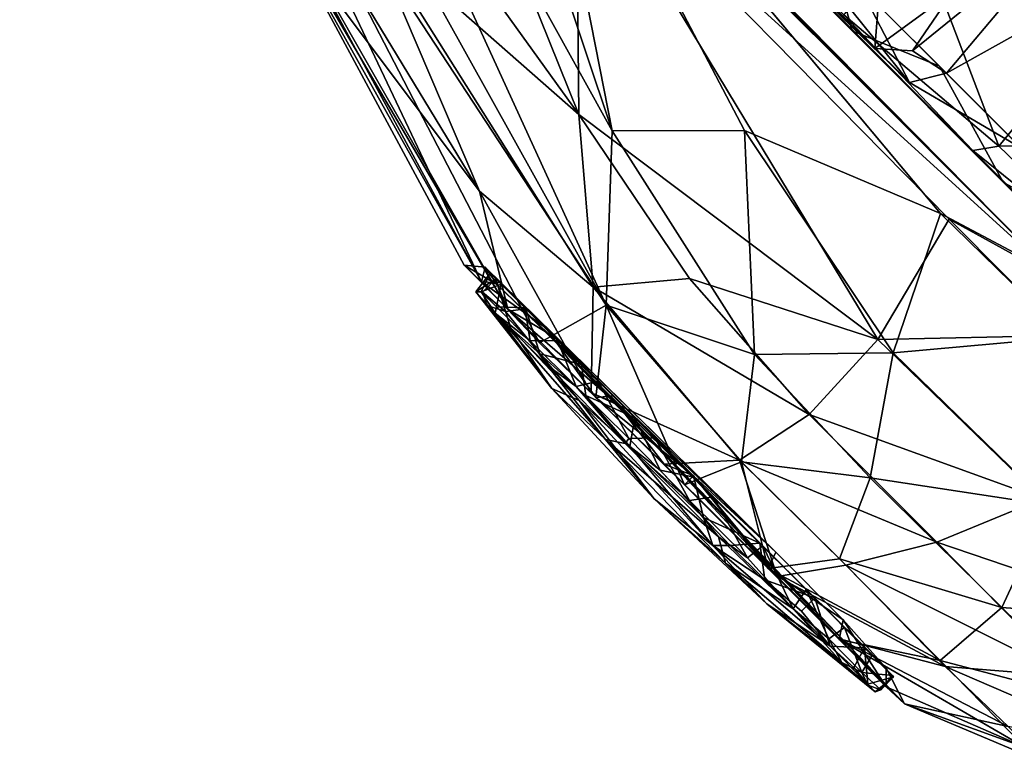
# Model space of a CAD drawing. Units: inches. Extents: x -0.2 to 20.1, y -28.6 to 28.4.
# Drawn here: x 8.2 to 9.2, y -0.7 to 0.1 of the extents above; entities that cross this region are included whole.
import ezdxf

# ---------------------------------------------------------------- set-up
doc = ezdxf.new("R2010")
doc.units = ezdxf.units.IN
doc.header["$MEASUREMENT"] = 0
doc.layers.add('WORKTL-ARM2', color=3, linetype='Continuous')
doc.layers.add('WORKTL-MONITORBRKT1', color=3, linetype='Continuous')

msp = doc.modelspace()

# ---------------------------------------------------------------- linework, layer by layer
at = {"layer": 'WORKTL-ARM2'}
for points in [[(8.2865, 0.9313, 14.6588), (8.1873, 0.9086, 14.498), (8.8047, -0.2, 14.2704)], [(8.8047, -0.2, 14.2704), (8.8112, -0.0137, 14.4728), (8.2865, 0.9313, 14.6588)], [(8.8112, -0.0137, 14.4728), (8.5784, 0.6812, 14.7395), (8.2865, 0.9313, 14.6588)], [(8.1873, 0.9086, 14.498), (8.3648, 0.4712, 14.2153), (8.8047, -0.2, 14.2704)], [(8.6602, 0.29, 13.0085), (8.7754, 0.0037, 13.1334), (8.2196, 0.7753, 13.1412)], [(8.2196, 0.7753, 13.1412), (8.7754, 0.0037, 13.1334), (8.5493, 0.2029, 13.3096)], [(8.6691, -0.0782, 13.4361), (8.1769, 0.7323, 13.4563), (8.5493, 0.2029, 13.3096)], [(8.1769, 0.7323, 13.4563), (8.6691, -0.0782, 13.4361), (8.4943, 0.1551, 13.6345)], [(8.7257, 0.4194, 14.6965), (8.5784, 0.6812, 14.7395), (8.8112, -0.0137, 14.4728)], [(8.6712, -0.1753, 13.9063), (8.3648, 0.4712, 14.2153), (8.3179, 0.4782, 14.0009)], [(8.6712, -0.1753, 13.9063), (8.3179, 0.4782, 14.0009), (8.4354, 0.2462, 13.7905)], [(8.6712, -0.1753, 13.9063), (8.7333, -0.2403, 14.0389), (8.3648, 0.4712, 14.2153)], [(8.7333, -0.2403, 14.0389), (8.8047, -0.2, 14.2704), (8.3648, 0.4712, 14.2153)], [(8.9525, -0.0134, 14.6028), (9.1626, -0.102, 14.6859), (8.7257, 0.4194, 14.6965)], [(8.7257, 0.4194, 14.6965), (9.1626, -0.102, 14.6859), (8.8698, 0.2478, 14.6899)], [(8.9525, -0.0134, 14.6028), (8.7257, 0.4194, 14.6965), (8.8112, -0.0137, 14.4728)], [(8.7724, 0.2973, 12.8814), (8.7754, 0.0037, 13.1334), (8.6602, 0.29, 13.0085)], [(9.0954, -0.2368, 13.0136), (8.7724, 0.2973, 12.8814), (9.1716, -0.1081, 12.8813)], [(8.7724, 0.2973, 12.8814), (8.8737, 0.2445, 12.8781), (9.2892, -0.1728, 12.8845)], [(9.0954, -0.2368, 13.0136), (8.7754, 0.0037, 13.1334), (8.7724, 0.2973, 12.8814)], [(9.2892, -0.1728, 12.8845), (9.1716, -0.1081, 12.8813), (8.7724, 0.2973, 12.8814)], [(8.4354, 0.2462, 13.7905), (8.6994, -0.2043, 13.5809), (8.6528, -0.1573, 13.7509)], [(8.6712, -0.1753, 13.9063), (8.4354, 0.2462, 13.7905), (8.6528, -0.1573, 13.7509)], [(8.4354, 0.2462, 13.7905), (8.4943, 0.1551, 13.6345), (8.6994, -0.2043, 13.5809)], [(9.282, -0.1656, 14.6834), (8.8727, 0.2487, 14.6746), (8.8698, 0.2478, 14.6899)], [(8.8698, 0.2478, 14.6899), (9.1626, -0.102, 14.6859), (9.282, -0.1656, 14.6834)], [(8.8727, 0.2487, 14.6746), (9.282, -0.1656, 14.6834), (9.0985, 0.0179, 14.4969)], [(8.9552, 0.1612, 14.4283), (8.8727, 0.2487, 14.6746), (9.0985, 0.0179, 14.4969)], [(9.0976, 0.0188, 13.0708), (8.8737, 0.2445, 12.8781), (8.9544, 0.162, 13.1398)], [(8.5493, 0.2029, 13.3096), (8.7906, -0.1808, 13.2989), (8.6691, -0.0782, 13.4361)], [(8.7906, -0.1808, 13.2989), (8.5493, 0.2029, 13.3096), (8.7754, 0.0037, 13.1334)], [(8.6691, -0.0782, 13.4361), (8.6994, -0.2043, 13.5809), (8.4943, 0.1551, 13.6345)], [(9.0954, -0.2368, 13.0136), (8.8938, -0.1714, 13.1455), (8.7754, 0.0037, 13.1334)], [(8.7754, 0.0037, 13.1334), (8.8938, -0.1714, 13.1455), (8.7906, -0.1808, 13.2989)], [(8.9634, -0.2527, 14.4227), (8.8112, -0.0137, 14.4728), (8.8047, -0.2, 14.2704)], [(8.9525, -0.0134, 14.6028), (8.8112, -0.0137, 14.4728), (8.9634, -0.2527, 14.4227)], [(9.1116, -0.2511, 14.5537), (9.1626, -0.102, 14.6859), (8.9525, -0.0134, 14.6028)], [(8.9634, -0.2527, 14.4227), (9.1116, -0.2511, 14.5537), (8.9525, -0.0134, 14.6028)], [(8.6691, -0.0782, 13.4361), (8.7906, -0.1808, 13.2989), (8.7885, -0.2938, 13.4819)], [(8.6691, -0.0782, 13.4361), (8.7885, -0.2938, 13.4819), (8.6994, -0.2043, 13.5809)], [(9.298, -0.2343, 14.6683), (9.1626, -0.102, 14.6859), (9.1116, -0.2511, 14.5537)], [(9.1626, -0.102, 14.6859), (9.298, -0.2343, 14.6683), (9.282, -0.1656, 14.6834)], [(9.2955, -0.2326, 12.8989), (9.0954, -0.2368, 13.0136), (9.1716, -0.1081, 12.8813)], [(9.2955, -0.2326, 12.8989), (9.1716, -0.1081, 12.8813), (9.2892, -0.1728, 12.8845)], [(8.6712, -0.1753, 13.9063), (8.6528, -0.1573, 13.7509), (8.675, -0.1593, 13.784)], [(8.6528, -0.1573, 13.7509), (8.6994, -0.2043, 13.5809), (8.6879, -0.178, 13.6594)], [(8.6879, -0.178, 13.6594), (8.675, -0.1593, 13.784), (8.6528, -0.1573, 13.7509)], [(8.6866, -0.1719, 13.8599), (8.6803, -0.1657, 13.7701), (8.6651, -0.1857, 13.7894)], [(8.6708, -0.1857, 13.724), (8.6651, -0.1857, 13.7894), (8.6803, -0.1657, 13.7701)], [(8.6922, -0.1776, 13.6814), (8.6708, -0.1857, 13.724), (8.6803, -0.1657, 13.7701)], [(8.692, -0.1763, 13.9047), (8.6712, -0.1753, 13.9063), (8.675, -0.1593, 13.784)], [(8.675, -0.1593, 13.784), (8.9863, -0.4644, 14.074), (8.692, -0.1763, 13.9047)], [(8.675, -0.1593, 13.784), (8.6879, -0.178, 13.6594), (8.9863, -0.4644, 14.074)], [(8.6651, -0.1857, 13.7894), (8.6723, -0.1863, 13.8544), (8.6866, -0.1719, 13.8599)], [(8.6872, -0.2018, 13.6529), (8.6708, -0.1857, 13.724), (8.6922, -0.1776, 13.6814)], [(8.692, -0.1763, 13.9047), (8.7404, -0.2247, 14.0069), (8.6712, -0.1753, 13.9063)], [(8.6723, -0.1863, 13.8544), (8.6967, -0.207, 13.9367), (8.6866, -0.1719, 13.8599)], [(8.7186, -0.2039, 13.9607), (8.6866, -0.1719, 13.8599), (8.6967, -0.207, 13.9367)], [(8.6922, -0.1776, 13.6814), (8.7175, -0.2028, 13.6122), (8.6872, -0.2018, 13.6529)], [(8.6879, -0.178, 13.6594), (8.7394, -0.2283, 13.5585), (9.1041, -0.5884, 13.9042)], [(8.7394, -0.2283, 13.5585), (8.6879, -0.178, 13.6594), (8.6994, -0.2043, 13.5809)], [(8.692, -0.1763, 13.9047), (8.8982, -0.3825, 14.0991), (8.8128, -0.2971, 14.0752)], [(8.9863, -0.4644, 14.074), (8.8982, -0.3825, 14.0991), (8.692, -0.1763, 13.9047)], [(8.7404, -0.2247, 14.0069), (8.692, -0.1763, 13.9047), (8.8128, -0.2971, 14.0752)], [(8.8938, -0.1714, 13.1455), (9.0217, -0.3171, 13.1516), (8.7906, -0.1808, 13.2989)], [(8.8938, -0.1714, 13.1455), (9.0954, -0.2368, 13.0136), (9.0217, -0.3171, 13.1516)], [(8.6773, -0.2003, 13.88), (8.6651, -0.1857, 13.7894), (8.7466, -0.2891, 13.8037)], [(8.6651, -0.1857, 13.7894), (8.6859, -0.2087, 13.6546), (8.7466, -0.2891, 13.8037)], [(8.6651, -0.1857, 13.7894), (8.6708, -0.1857, 13.724), (8.6859, -0.2087, 13.6546)], [(8.6723, -0.1863, 13.8544), (8.6651, -0.1857, 13.7894), (8.6773, -0.2003, 13.88)], [(8.6872, -0.2018, 13.6529), (8.6859, -0.2087, 13.6546), (8.6708, -0.1857, 13.724)], [(8.6967, -0.207, 13.9367), (8.6723, -0.1863, 13.8544), (8.6773, -0.2003, 13.88)], [(8.9473, -0.3659, 13.3009), (8.7885, -0.2938, 13.4819), (8.7906, -0.1808, 13.2989)], [(8.9473, -0.3659, 13.3009), (8.7906, -0.1808, 13.2989), (9.0217, -0.3171, 13.1516)], [(8.7937, -0.299, 14.088), (8.8047, -0.2, 14.2704), (8.7333, -0.2403, 14.0389)], [(8.7937, -0.299, 14.088), (8.8884, -0.3923, 14.1146), (8.8047, -0.2, 14.2704)], [(8.9495, -0.3675, 14.2665), (8.8047, -0.2, 14.2704), (8.8884, -0.3923, 14.1146)], [(8.9495, -0.3675, 14.2665), (8.9634, -0.2527, 14.4227), (8.8047, -0.2, 14.2704)], [(8.7466, -0.2891, 13.8037), (8.7027, -0.2246, 13.9523), (8.6773, -0.2003, 13.88)], [(8.6967, -0.207, 13.9367), (8.6773, -0.2003, 13.88), (8.7027, -0.2246, 13.9523)], [(8.7231, -0.2384, 13.5764), (8.6859, -0.2087, 13.6546), (8.6872, -0.2018, 13.6529)], [(8.8038, -0.3438, 13.6119), (8.6859, -0.2087, 13.6546), (8.7415, -0.2642, 13.5535)], [(8.6859, -0.2087, 13.6546), (8.8038, -0.3438, 13.6119), (8.7466, -0.2891, 13.8037)], [(8.7231, -0.2384, 13.5764), (8.7415, -0.2642, 13.5535), (8.6859, -0.2087, 13.6546)], [(8.7231, -0.2384, 13.5764), (8.6872, -0.2018, 13.6529), (8.7175, -0.2028, 13.6122)], [(8.6967, -0.207, 13.9367), (8.7336, -0.2521, 14.0064), (8.7186, -0.2039, 13.9607)], [(8.6967, -0.207, 13.9367), (8.7027, -0.2246, 13.9523), (8.7336, -0.2521, 14.0064)], [(8.6994, -0.2043, 13.5809), (8.7885, -0.2938, 13.4819), (8.8162, -0.3053, 13.4859)], [(8.7394, -0.2283, 13.5585), (8.6994, -0.2043, 13.5809), (8.8162, -0.3053, 13.4859)], [(8.7175, -0.2028, 13.6122), (8.7526, -0.238, 13.5543), (8.7231, -0.2384, 13.5764)], [(8.7186, -0.2039, 13.9607), (8.7336, -0.2521, 14.0064), (8.7781, -0.2634, 14.0412)], [(8.7027, -0.2246, 13.9523), (8.7466, -0.2891, 13.8037), (8.7757, -0.3019, 14.0432)], [(8.7336, -0.2521, 14.0064), (8.7027, -0.2246, 13.9523), (8.7757, -0.3019, 14.0432)], [(8.7394, -0.2283, 13.5585), (9.124, -0.6266, 13.7406), (9.1041, -0.5884, 13.9042)], [(8.8162, -0.3053, 13.4859), (9.124, -0.6266, 13.7406), (8.7394, -0.2283, 13.5585)], [(8.8128, -0.2971, 14.0752), (8.7937, -0.299, 14.088), (8.7404, -0.2247, 14.0069)], [(8.7726, -0.2871, 13.5202), (8.7231, -0.2384, 13.5764), (8.7526, -0.238, 13.5543)], [(8.7726, -0.2871, 13.5202), (8.7415, -0.2642, 13.5535), (8.7231, -0.2384, 13.5764)], [(8.7959, -0.2813, 13.5125), (8.7726, -0.2871, 13.5202), (8.7526, -0.238, 13.5543)], [(9.0954, -0.2368, 13.0136), (9.2712, -0.4071, 13.0604), (9.0217, -0.3171, 13.1516)], [(9.0954, -0.2368, 13.0136), (9.2955, -0.2326, 12.8989), (9.2712, -0.4071, 13.0604)], [(9.1116, -0.2511, 14.5537), (9.279, -0.4141, 14.5034), (9.298, -0.2343, 14.6683)], [(8.7336, -0.2521, 14.0064), (8.7828, -0.2968, 14.0548), (8.7781, -0.2634, 14.0412)], [(8.9495, -0.3675, 14.2665), (9.087, -0.3847, 14.4), (8.9634, -0.2527, 14.4227)], [(9.1116, -0.2511, 14.5537), (8.9634, -0.2527, 14.4227), (9.087, -0.3847, 14.4)], [(9.279, -0.4141, 14.5034), (9.1116, -0.2511, 14.5537), (9.087, -0.3847, 14.4)], [(8.7781, -0.2634, 14.0412), (8.7828, -0.2968, 14.0548), (8.8354, -0.3207, 14.078)], [(8.7415, -0.2642, 13.5535), (8.8251, -0.348, 13.4918), (8.8038, -0.3438, 13.6119)], [(8.7726, -0.2871, 13.5202), (8.8251, -0.348, 13.4918), (8.7415, -0.2642, 13.5535)], [(8.8288, -0.3428, 13.4871), (8.7726, -0.2871, 13.5202), (8.7959, -0.2813, 13.5125)], [(8.7959, -0.2813, 13.5125), (8.8567, -0.342, 13.4811), (8.8288, -0.3428, 13.4871)], [(8.7466, -0.2891, 13.8037), (8.8038, -0.3438, 13.6119), (8.8559, -0.4071, 13.813)], [(8.8559, -0.4071, 13.813), (8.7757, -0.3019, 14.0432), (8.7466, -0.2891, 13.8037)], [(8.8288, -0.3428, 13.4871), (8.8251, -0.348, 13.4918), (8.7726, -0.2871, 13.5202)], [(8.9473, -0.3659, 13.3009), (8.8666, -0.3703, 13.4515), (8.7885, -0.2938, 13.4819)], [(8.8162, -0.3053, 13.4859), (8.7885, -0.2938, 13.4819), (8.8666, -0.3703, 13.4515)], [(8.9188, -0.457, 13.9754), (8.7757, -0.3019, 14.0432), (8.8559, -0.4071, 13.813)], [(8.9188, -0.457, 13.9754), (8.8298, -0.3514, 14.0787), (8.7757, -0.3019, 14.0432)], [(8.7828, -0.2968, 14.0548), (8.8298, -0.3514, 14.0787), (8.8354, -0.3207, 14.078)], [(8.8128, -0.2971, 14.0752), (8.8982, -0.3825, 14.0991), (8.7937, -0.299, 14.088)], [(8.8982, -0.3825, 14.0991), (8.8884, -0.3923, 14.1146), (8.7937, -0.299, 14.088)], [(8.8162, -0.3053, 13.4859), (9.0544, -0.5569, 13.5502), (9.124, -0.6266, 13.7406)], [(8.8978, -0.3821, 13.4684), (8.9877, -0.4903, 13.4847), (8.8162, -0.3053, 13.4859)], [(8.8162, -0.3053, 13.4859), (8.8666, -0.3703, 13.4515), (8.8978, -0.3821, 13.4684)], [(8.9877, -0.4903, 13.4847), (9.0544, -0.5569, 13.5502), (8.8162, -0.3053, 13.4859)], [(8.8298, -0.3514, 14.0787), (8.8625, -0.3767, 14.0883), (8.8354, -0.3207, 14.078)], [(8.8354, -0.3207, 14.078), (8.8625, -0.3767, 14.0883), (8.8986, -0.3839, 14.0917)], [(8.9473, -0.3659, 13.3009), (9.0217, -0.3171, 13.1516), (9.1585, -0.4537, 13.1946)], [(9.2712, -0.4071, 13.0604), (9.1585, -0.4537, 13.1946), (9.0217, -0.3171, 13.1516)], [(8.8038, -0.3438, 13.6119), (8.8251, -0.348, 13.4918), (8.9249, -0.448, 13.4897)], [(8.9324, -0.4762, 13.6518), (8.8559, -0.4071, 13.813), (8.8038, -0.3438, 13.6119)], [(8.8038, -0.3438, 13.6119), (8.9249, -0.448, 13.4897), (8.9324, -0.4762, 13.6518)], [(8.8939, -0.409, 13.4779), (8.8251, -0.348, 13.4918), (8.8288, -0.3428, 13.4871)], [(8.8939, -0.409, 13.4779), (8.8288, -0.3428, 13.4871), (8.8567, -0.342, 13.4811)], [(8.9196, -0.405, 13.4784), (8.8939, -0.409, 13.4779), (8.8567, -0.342, 13.4811)], [(8.8939, -0.409, 13.4779), (8.9249, -0.448, 13.4897), (8.8251, -0.348, 13.4918)], [(8.8298, -0.3514, 14.0787), (8.9188, -0.457, 13.9754), (8.9087, -0.4273, 14.0853)], [(8.8625, -0.3767, 14.0883), (8.8298, -0.3514, 14.0787), (8.9087, -0.4273, 14.0853)], [(8.9877, -0.4903, 13.4847), (8.8666, -0.3703, 13.4515), (8.9473, -0.3659, 13.3009)], [(8.8884, -0.3923, 14.1146), (8.9779, -0.4818, 14.0893), (8.9495, -0.3675, 14.2665)], [(8.9473, -0.3659, 13.3009), (9.061, -0.478, 13.3343), (8.9877, -0.4903, 13.4847)], [(9.1585, -0.4537, 13.1946), (9.061, -0.478, 13.3343), (8.9473, -0.3659, 13.3009)], [(9.0545, -0.4713, 14.2371), (8.9495, -0.3675, 14.2665), (8.9779, -0.4818, 14.0893)], [(9.087, -0.3847, 14.4), (8.9495, -0.3675, 14.2665), (9.0545, -0.4713, 14.2371)], [(8.8625, -0.3767, 14.0883), (8.9087, -0.4273, 14.0853), (8.8986, -0.3839, 14.0917)], [(8.8978, -0.3821, 13.4684), (8.8666, -0.3703, 13.4515), (8.9877, -0.4903, 13.4847)], [(8.9779, -0.4818, 14.0893), (8.8884, -0.3923, 14.1146), (8.8982, -0.3825, 14.0991)], [(8.9863, -0.4644, 14.074), (8.9779, -0.4818, 14.0893), (8.8982, -0.3825, 14.0991)], [(8.9087, -0.4273, 14.0853), (8.9691, -0.4545, 14.0741), (8.8986, -0.3839, 14.0917)], [(9.087, -0.3847, 14.4), (9.0545, -0.4713, 14.2371), (9.2279, -0.5234, 14.3238)], [(9.279, -0.4141, 14.5034), (9.087, -0.3847, 14.4), (9.2279, -0.5234, 14.3238)], [(8.9324, -0.4762, 13.6518), (8.9766, -0.5196, 13.8501), (8.8559, -0.4071, 13.813)], [(8.9188, -0.457, 13.9754), (8.8559, -0.4071, 13.813), (8.9766, -0.5196, 13.8501)], [(8.956, -0.4702, 13.4951), (8.8939, -0.409, 13.4779), (8.9196, -0.405, 13.4784)], [(8.9249, -0.448, 13.4897), (8.8939, -0.409, 13.4779), (8.956, -0.4702, 13.4951)], [(8.9196, -0.405, 13.4784), (8.9723, -0.4576, 13.495), (8.956, -0.4702, 13.4951)], [(9.1585, -0.4537, 13.1946), (9.2712, -0.4071, 13.0604), (9.4001, -0.5357, 13.1646)], [(9.2279, -0.5234, 14.3238), (9.4008, -0.5364, 14.4021), (9.279, -0.4141, 14.5034)], [(8.9373, -0.4571, 14.0762), (8.9087, -0.4273, 14.0853), (8.9188, -0.457, 13.9754)], [(8.9087, -0.4273, 14.0853), (8.9373, -0.4571, 14.0762), (8.9691, -0.4545, 14.0741)], [(9.0049, -0.525, 13.536), (8.9324, -0.4762, 13.6518), (8.9249, -0.448, 13.4897)], [(9.0049, -0.525, 13.536), (8.9249, -0.448, 13.4897), (8.956, -0.4702, 13.4951)], [(8.9373, -0.4571, 14.0762), (8.9188, -0.457, 13.9754), (8.9744, -0.4937, 14.0574)], [(8.9744, -0.4937, 14.0574), (8.9188, -0.457, 13.9754), (9.0444, -0.5647, 13.98)], [(8.9188, -0.457, 13.9754), (8.9766, -0.5196, 13.8501), (9.0444, -0.5647, 13.98)], [(8.9373, -0.4571, 14.0762), (8.9744, -0.4937, 14.0574), (8.9691, -0.4545, 14.0741)], [(9.0049, -0.525, 13.536), (8.956, -0.4702, 13.4951), (8.9723, -0.4576, 13.495)], [(9.0279, -0.5132, 14.0301), (8.9691, -0.4545, 14.0741), (8.9744, -0.4937, 14.0574)], [(9.0188, -0.5041, 13.5292), (9.0049, -0.525, 13.536), (8.9723, -0.4576, 13.495)], [(9.061, -0.478, 13.3343), (9.1585, -0.4537, 13.1946), (9.3, -0.5972, 13.3247)], [(9.4001, -0.5357, 13.1646), (9.3, -0.5972, 13.3247), (9.1585, -0.4537, 13.1946)], [(8.9863, -0.4644, 14.074), (9.0584, -0.5365, 14.0058), (8.9779, -0.4818, 14.0893)], [(9.1619, -0.5803, 14.1409), (9.0545, -0.4713, 14.2371), (8.9779, -0.4818, 14.0893)], [(9.2279, -0.5234, 14.3238), (9.0545, -0.4713, 14.2371), (9.1619, -0.5803, 14.1409)], [(9.0569, -0.5822, 13.6302), (8.9766, -0.5196, 13.8501), (8.9324, -0.4762, 13.6518)], [(8.9324, -0.4762, 13.6518), (9.0049, -0.525, 13.536), (9.0569, -0.5822, 13.6302)], [(9.0538, -0.5577, 14.0175), (9.1619, -0.5803, 14.1409), (8.9779, -0.4818, 14.0893)], [(9.0584, -0.5365, 14.0058), (9.0538, -0.5577, 14.0175), (8.9779, -0.4818, 14.0893)], [(8.9877, -0.4903, 13.4847), (9.061, -0.478, 13.3343), (9.1673, -0.5866, 13.4356)], [(9.3, -0.5972, 13.3247), (9.1673, -0.5866, 13.4356), (9.061, -0.478, 13.3343)], [(8.9744, -0.4937, 14.0574), (9.0136, -0.5274, 14.0284), (9.0279, -0.5132, 14.0301)], [(8.9744, -0.4937, 14.0574), (9.0444, -0.5647, 13.98), (9.0136, -0.5274, 14.0284)], [(9.1673, -0.5866, 13.4356), (9.0544, -0.5569, 13.5502), (8.9877, -0.4903, 13.4847)], [(9.043, -0.5569, 13.5767), (9.0049, -0.525, 13.536), (9.0188, -0.5041, 13.5292)], [(9.0597, -0.545, 13.5789), (9.043, -0.5569, 13.5767), (9.0188, -0.5041, 13.5292)], [(9.0136, -0.5274, 14.0284), (9.0444, -0.5647, 13.98), (9.0279, -0.5132, 14.0301)], [(9.0812, -0.5666, 13.9497), (9.0279, -0.5132, 14.0301), (9.0444, -0.5647, 13.98)], [(9.0926, -0.6138, 13.8171), (8.9766, -0.5196, 13.8501), (9.0569, -0.5822, 13.6302)], [(8.9766, -0.5196, 13.8501), (9.0847, -0.6053, 13.8767), (9.0444, -0.5647, 13.98)], [(9.0847, -0.6053, 13.8767), (8.9766, -0.5196, 13.8501), (9.0926, -0.6138, 13.8171)], [(9.0569, -0.5822, 13.6302), (9.0049, -0.525, 13.536), (9.043, -0.5569, 13.5767)], [(9.1619, -0.5803, 14.1409), (9.3315, -0.6247, 14.2002), (9.2279, -0.5234, 14.3238)], [(9.4008, -0.5364, 14.4021), (9.2279, -0.5234, 14.3238), (9.3315, -0.6247, 14.2002)], [(9.1044, -0.6083, 13.9101), (9.0538, -0.5577, 14.0175), (9.0584, -0.5365, 14.0058)], [(9.1041, -0.5884, 13.9042), (9.1044, -0.6083, 13.9101), (9.0584, -0.5365, 14.0058)], [(9.0784, -0.5929, 13.6514), (9.043, -0.5569, 13.5767), (9.0597, -0.545, 13.5789)], [(9.0784, -0.5929, 13.6514), (9.0597, -0.545, 13.5789), (9.0893, -0.5746, 13.6402)], [(9.0784, -0.5929, 13.6514), (9.0569, -0.5822, 13.6302), (9.043, -0.5569, 13.5767)], [(9.253, -0.6731, 13.9466), (9.1619, -0.5803, 14.1409), (9.0538, -0.5577, 14.0175)], [(9.1044, -0.6083, 13.9101), (9.253, -0.6731, 13.9466), (9.0538, -0.5577, 14.0175)], [(9.2348, -0.6506, 13.555), (9.124, -0.6266, 13.7406), (9.0544, -0.5569, 13.5502)], [(9.2348, -0.6506, 13.555), (9.0544, -0.5569, 13.5502), (9.1673, -0.5866, 13.4356)], [(9.0444, -0.5647, 13.98), (9.0695, -0.5875, 13.9314), (9.0812, -0.5666, 13.9497)], [(9.0847, -0.6053, 13.8767), (9.0695, -0.5875, 13.9314), (9.0444, -0.5647, 13.98)], [(9.0695, -0.5875, 13.9314), (9.0847, -0.6053, 13.8767), (9.0812, -0.5666, 13.9497)], [(9.1122, -0.5975, 13.8365), (9.0812, -0.5666, 13.9497), (9.0847, -0.6053, 13.8767)], [(9.0893, -0.5746, 13.6402), (9.111, -0.5963, 13.722), (9.0784, -0.5929, 13.6514)], [(9.0845, -0.6065, 13.7007), (9.0926, -0.6138, 13.8171), (9.0569, -0.5822, 13.6302)], [(9.0784, -0.5929, 13.6514), (9.0845, -0.6065, 13.7007), (9.0569, -0.5822, 13.6302)], [(9.1041, -0.5884, 13.9042), (9.124, -0.6266, 13.7406), (9.1044, -0.6083, 13.9101)], [(9.3315, -0.6247, 14.2002), (9.1619, -0.5803, 14.1409), (9.253, -0.6731, 13.9466)], [(9.3, -0.5972, 13.3247), (9.3889, -0.6821, 13.4849), (9.1673, -0.5866, 13.4356)], [(9.3889, -0.6821, 13.4849), (9.2348, -0.6506, 13.555), (9.1673, -0.5866, 13.4356)], [(9.0986, -0.6116, 13.7434), (9.0784, -0.5929, 13.6514), (9.111, -0.5963, 13.722)], [(9.0986, -0.6116, 13.7434), (9.0845, -0.6065, 13.7007), (9.0784, -0.5929, 13.6514)], [(9.0847, -0.6053, 13.8767), (9.0926, -0.6138, 13.8171), (9.1122, -0.5975, 13.8365)], [(9.0926, -0.6138, 13.8171), (9.0986, -0.6116, 13.7434), (9.1122, -0.5975, 13.8365)], [(9.111, -0.5963, 13.722), (9.1122, -0.5975, 13.8365), (9.0986, -0.6116, 13.7434)], [(9.0986, -0.6116, 13.7434), (9.0926, -0.6138, 13.8171), (9.0845, -0.6065, 13.7007)], [(9.124, -0.6266, 13.7406), (9.253, -0.6731, 13.9466), (9.1044, -0.6083, 13.9101)], [(9.2743, -0.6901, 13.7188), (9.253, -0.6731, 13.9466), (9.124, -0.6266, 13.7406)], [(9.2348, -0.6506, 13.555), (9.2743, -0.6901, 13.7188), (9.124, -0.6266, 13.7406)]]:
    msp.add_3dface(points, dxfattribs=at)
for points, invisible_edges in [([(8.8737, 0.2445, 12.8781), (9.0976, 0.0188, 13.0708), (9.2892, -0.1728, 12.8845)], 2), ([(9.2892, -0.1728, 12.8845), (9.0976, 0.0188, 13.0708), (9.2485, -0.1321, 13.0567)], 13), ([(9.0985, 0.0179, 14.4969), (9.282, -0.1656, 14.6834), (9.2494, -0.133, 14.5106)], 2), ([(8.7404, -0.2247, 14.0069), (8.7333, -0.2403, 14.0389), (8.6712, -0.1753, 13.9063)], 1), ([(8.6879, -0.178, 13.6594), (9.0584, -0.5365, 14.0058), (8.9863, -0.4644, 14.074)], 1), ([(9.1041, -0.5884, 13.9042), (9.0584, -0.5365, 14.0058), (8.6879, -0.178, 13.6594)], 2), ([(8.7937, -0.299, 14.088), (8.7333, -0.2403, 14.0389), (8.7404, -0.2247, 14.0069)], 2), ([(8.7336, -0.2521, 14.0064), (8.7757, -0.3019, 14.0432), (8.7828, -0.2968, 14.0548)], 2), ([(8.7828, -0.2968, 14.0548), (8.7757, -0.3019, 14.0432), (8.8298, -0.3514, 14.0787)], 1)]:
    msp.add_3dface(points, dxfattribs=dict(at, invisible_edges=invisible_edges))
at = {"layer": 'WORKTL-MONITORBRKT1'}
for points, invisible_edges in [([(9.1294, 0.038, 12.8992), (8.8978, 0.2631, 13.015), (8.8675, 0.2975, 12.9718)], 2), ([(9.1325, 0.0718, 12.8316), (9.1294, 0.038, 12.8992), (9.0922, 0.0746, 12.8478)], 1), ([(9.1689, 0.0481, 12.8885), (9.1294, 0.038, 12.8992), (9.1325, 0.0718, 12.8316)], 2)]:
    msp.add_3dface(points, dxfattribs=dict(at, invisible_edges=invisible_edges))
for points in [[(9.0922, 0.0746, 12.8478), (9.1294, 0.038, 12.8992), (8.8675, 0.2975, 12.9718)], [(8.8675, 0.2975, 12.9718), (8.9915, 0.1775, 12.8873), (9.0922, 0.0746, 12.8478)], [(8.8954, 0.2681, 14.6192), (9.0678, 0.0932, 14.6535), (9.197, -0.0348, 14.7304)], [(8.8954, 0.2681, 14.6192), (9.197, -0.0348, 14.7304), (9.0591, 0.1105, 14.7165)], [(8.8954, 0.2681, 14.6192), (8.8956, 0.2653, 14.5572), (9.0678, 0.0932, 14.6535)], [(9.0473, 0.1693, 14.5828), (9.0678, 0.0932, 14.6535), (8.8956, 0.2653, 14.5572)], [(8.9413, 0.2721, 13.0436), (8.8978, 0.2631, 13.015), (9.1294, 0.038, 12.8992)], [(9.1294, 0.038, 12.8992), (9.0758, 0.1412, 12.9704), (8.9413, 0.2721, 13.0436)], [(9.1028, 0.2114, 12.7938), (9.0922, 0.0746, 12.8478), (8.9915, 0.1775, 12.8873)], [(9.0591, 0.1105, 14.7165), (9.225, -0.0301, 14.7582), (9.1326, 0.2123, 14.7875)], [(9.1028, 0.2114, 12.7938), (9.176, 0.1356, 12.7719), (9.0922, 0.0746, 12.8478)], [(9.311, 0.2168, 12.8478), (9.1325, 0.0718, 12.8316), (9.176, 0.1356, 12.7719)], [(9.311, 0.2168, 12.8478), (9.1689, 0.0481, 12.8885), (9.1325, 0.0718, 12.8316)], [(9.3435, 0.1141, 14.8567), (9.1326, 0.2123, 14.7875), (9.225, -0.0301, 14.7582)], [(9.1689, 0.0481, 12.8885), (9.311, 0.2168, 12.8478), (9.3665, 0.1586, 12.9103)], [(9.1613, 0.0554, 14.6231), (9.0678, 0.0932, 14.6535), (9.0473, 0.1693, 14.5828)], [(9.2483, -0.0317, 12.9357), (9.1689, 0.0481, 12.8885), (9.3665, 0.1586, 12.9103)], [(9.2483, -0.0317, 12.9357), (9.0758, 0.1412, 12.9704), (9.1294, 0.038, 12.8992)], [(9.0922, 0.0746, 12.8478), (9.176, 0.1356, 12.7719), (9.1325, 0.0718, 12.8316)], [(9.0591, 0.1105, 14.7165), (9.197, -0.0348, 14.7304), (9.225, -0.0301, 14.7582)], [(9.225, -0.0301, 14.7582), (9.5409, -0.0221, 14.8581), (9.3435, 0.1141, 14.8567)], [(9.0678, 0.0932, 14.6535), (9.1613, 0.0554, 14.6231), (9.2294, -0.0685, 14.6814)], [(9.2294, -0.0685, 14.6814), (9.197, -0.0348, 14.7304), (9.0678, 0.0932, 14.6535)], [(9.2294, -0.0685, 14.6814), (9.1613, 0.0554, 14.6231), (9.358, -0.1407, 14.6234)], [(9.1689, 0.0481, 12.8885), (9.2483, -0.0317, 12.9357), (9.1294, 0.038, 12.8992)], [(9.197, -0.0348, 14.7304), (9.3959, -0.1945, 14.7438), (9.225, -0.0301, 14.7582)], [(9.225, -0.0301, 14.7582), (9.3959, -0.1945, 14.7438), (9.5409, -0.0221, 14.8581)], [(9.79, -0.6244, 14.7194), (9.197, -0.0348, 14.7304), (9.3806, -0.2197, 14.6508)], [(9.79, -0.6244, 14.7194), (9.3959, -0.1945, 14.7438), (9.197, -0.0348, 14.7304)], [(9.3806, -0.2197, 14.6508), (9.197, -0.0348, 14.7304), (9.2294, -0.0685, 14.6814)], [(9.2294, -0.0685, 14.6814), (9.358, -0.1407, 14.6234), (9.3806, -0.2197, 14.6508)]]:
    msp.add_3dface(points, dxfattribs=at)

doc.saveas('drawing.dxf')
